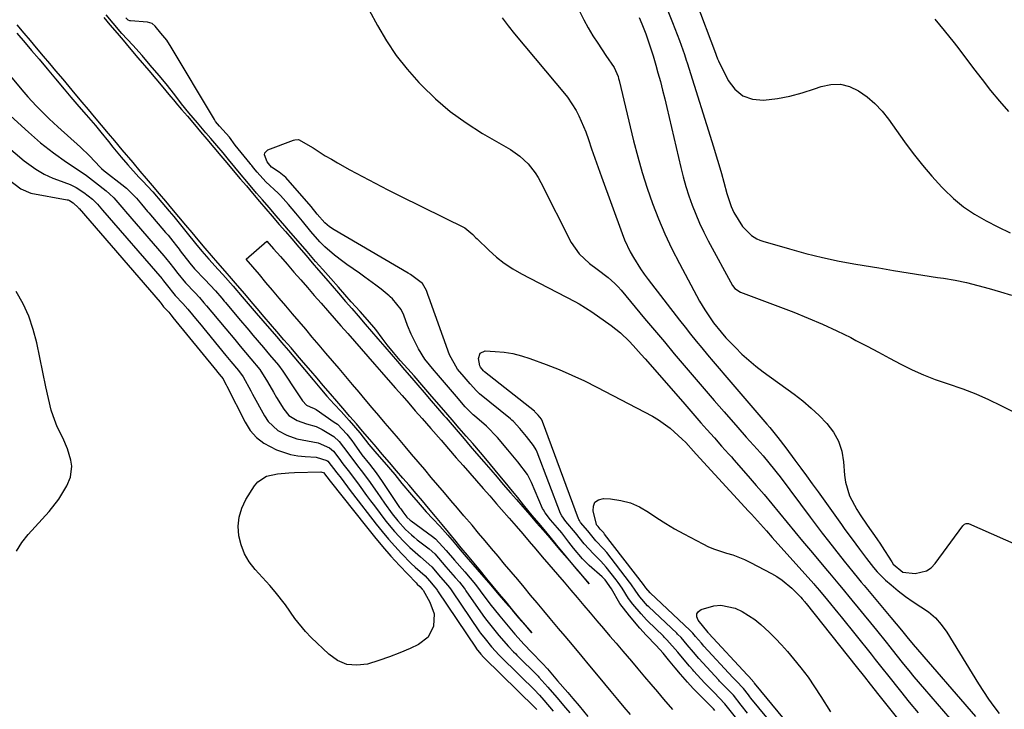
# Model space of a CAD drawing. Units: inches. Extents: x 1862523 to 1869705, y 447718 to 454008.
# Drawn here: x 1865434 to 1865721, y 449003 to 449204 of the extents above; entities that cross this region are included whole.
import ezdxf

# ---------------------------------------------------------------- set-up
doc = ezdxf.new("R2010")
doc.units = ezdxf.units.IN
doc.header["$MEASUREMENT"] = 0
doc.layers.add('7', color=7, linetype='Continuous')
doc.layers.add('8', color=7, linetype='Continuous')

msp = doc.modelspace()

# ---------------------------------------------------------------- linework, layer by layer
at = {"layer": '7', "color": 18}
for points in [[(1865631.02, 449209.28, 1656), (1865636.72, 449194.16, 1656), (1865636.93, 449193.6, 1656), (1865637.33, 449192.49, 1656), (1865637.58, 449191.96, 1656), (1865640.47, 449186.16, 1656), (1865642.4, 449183.63, 1656), (1865644.69, 449181.73, 1656), (1865647.5, 449180.78, 1656), (1865650.67, 449180.46, 1656), (1865654.76, 449180.97, 1656), (1865658.41, 449181.64, 1656), (1865662, 449182.59, 1656), (1865665.54, 449183.73, 1656), (1865667.49, 449184.44, 1656), (1865670.32, 449185.03, 1656), (1865673.08, 449185.11, 1656), (1865675.77, 449184.43, 1656), (1865678.4, 449183.23, 1656), (1865680.85, 449181.45, 1656), (1865683.14, 449179.5, 1656), (1865685.2, 449177.29, 1656), (1865687.09, 449174.93, 1656), (1865691.74, 449168.39, 1656), (1865694.3, 449164.94, 1656), (1865696.95, 449161.57, 1656), (1865699.74, 449158.31, 1656), (1865702.62, 449155.13, 1656), (1865703.17, 449154.55, 1656), (1865705.97, 449151.88, 1656), (1865708.93, 449149.41, 1656), (1865712.12, 449147.25, 1656), (1865715.46, 449145.31, 1656), (1865718.95, 449143.56, 1656), (1865722.45, 449141.85, 1656)], [(1865535.95, 449206.72, 1666), (1865538.41, 449202.18, 1666), (1865541, 449197.75, 1666), (1865543.82, 449193.48, 1666), (1865546.98, 449189.46, 1666), (1865550.37, 449185.61, 1666), (1865551.15, 449184.8, 1666), (1865555.25, 449180.85, 1666), (1865559.56, 449177.16, 1666), (1865564.16, 449173.85, 1666), (1865568.96, 449170.79, 1666), (1865577.11, 449166.07, 1666), (1865579.83, 449164.2, 1666), (1865582.22, 449161.93, 1666), (1865584.26, 449159.34, 1666), (1865585.14, 449157.94, 1666), (1865585.95, 449156.5, 1666), (1865594.77, 449139.08, 1666), (1865597.03, 449135.7, 1666), (1865600.03, 449132.95, 1666), (1865602.32, 449131.3, 1666), (1865605.48, 449128.85, 1666), (1865607.47, 449127.08, 1666), (1865608.39, 449126.12, 1666), (1865609.27, 449125.13, 1666), (1865616.11, 449116.93, 1666), (1865618.98, 449113.5, 1666), (1865621.85, 449110.08, 1666), (1865624.73, 449106.66, 1666), (1865627.62, 449103.25, 1666), (1865630.52, 449099.85, 1666), (1865633.42, 449096.46, 1666), (1865636.34, 449093.07, 1666), (1865639.27, 449089.69, 1666), (1865643.21, 449085.16, 1666), (1865645.65, 449082.39, 1666), (1865648.83, 449078.87, 1666), (1865650.58, 449076.92, 1666), (1865652.28, 449074.92, 1666), (1865653.93, 449072.88, 1666), (1865654.73, 449071.85, 1666), (1865655.52, 449070.8, 1666), (1865664.26, 449059.11, 1666), (1865666.02, 449056.77, 1666), (1865667.8, 449054.43, 1666), (1865669.59, 449052.11, 1666), (1865671.4, 449049.8, 1666), (1865674.22, 449046.22, 1666), (1865676.66, 449043.16, 1666), (1865678.31, 449041.13, 1666), (1865679.14, 449040.13, 1666), (1865679.98, 449039.12, 1666), (1865687.78, 449029.84, 1666), (1865690.87, 449026.12, 1666), (1865692.4, 449024.2, 1666), (1865694.23, 449022, 1666), (1865712.36, 449001, 1666)], [(1865597.3, 449206.21, 1662), (1865598.46, 449203.84, 1662), (1865599.69, 449201.52, 1662), (1865601.04, 449199.25, 1662), (1865602.46, 449197.03, 1662), (1865604.87, 449193.44, 1662), (1865607.24, 449189.96, 1662), (1865608.38, 449187.32, 1662), (1865608.54, 449186.76, 1662), (1865608.68, 449186.2, 1662), (1865612.9, 449168.62, 1662), (1865614.09, 449164, 1662), (1865615.39, 449159.41, 1662), (1865616.85, 449154.86, 1662), (1865618.41, 449150.35, 1662), (1865620.15, 449145.9, 1662), (1865622.01, 449141.51, 1662), (1865624.05, 449137.2, 1662), (1865626.22, 449132.95, 1662), (1865632.1, 449121.99, 1662), (1865633.6, 449119.41, 1662), (1865636.17, 449115.65, 1662), (1865638.35, 449112.88, 1662), (1865639.78, 449111.31, 1662), (1865642.53, 449108.45, 1662), (1865644.44, 449106.56, 1662), (1865646.42, 449104.75, 1662), (1865648.48, 449103.04, 1662), (1865650.61, 449101.4, 1662), (1865659.6, 449094.86, 1662), (1865662.14, 449092.89, 1662), (1865664.6, 449090.83, 1662), (1865666.93, 449088.63, 1662), (1865669.18, 449086.33, 1662), (1865671.06, 449083.83, 1662), (1865672.56, 449081.17, 1662), (1865673.48, 449078.26, 1662), (1865674.03, 449075.18, 1662), (1865674.31, 449071.29, 1662), (1865674.6, 449069.22, 1662), (1865675.78, 449065.27, 1662), (1865677.86, 449061.32, 1662), (1865678.82, 449059.76, 1662), (1865680.87, 449056.74, 1662), (1865683.71, 449052.75, 1662), (1865684.73, 449051.21, 1662), (1865685.06, 449050.69, 1662), (1865688.02, 449046.02, 1662), (1865688.45, 449045.4, 1662), (1865691.22, 449043.02, 1662), (1865694.83, 449042.67, 1662), (1865698.12, 449043.39, 1662), (1865699.48, 449044.33, 1662), (1865700.69, 449045.56, 1662), (1865708.68, 449056.56, 1662), (1865709.21, 449057.06, 1662), (1865709.65, 449057.24, 1662), (1865710.33, 449057.18, 1662), (1865727.75, 449049.59, 1662)], [(1865622.89, 449206.51, 1658), (1865624.21, 449203.09, 1658), (1865626.22, 449197.84, 1658), (1865627.67, 449193.78, 1658), (1865628.21, 449192.14, 1658), (1865628.47, 449191.32, 1658), (1865636.16, 449166.88, 1658), (1865636.95, 449164.31, 1658), (1865637.72, 449161.73, 1658), (1865638.46, 449159.15, 1658), (1865639.19, 449156.56, 1658), (1865640.08, 449153.26, 1658), (1865641.27, 449149.52, 1658), (1865642.05, 449147.73, 1658), (1865644.57, 449143.7, 1658), (1865647.17, 449141.05, 1658), (1865648.8, 449140.11, 1658), (1865649.66, 449139.75, 1658), (1865650.55, 449139.44, 1658), (1865658.27, 449137.17, 1658), (1865663.05, 449135.86, 1658), (1865667.87, 449134.66, 1658), (1865672.72, 449133.64, 1658), (1865677.6, 449132.73, 1658), (1865684.27, 449131.62, 1658), (1865688.53, 449130.92, 1658), (1865692.79, 449130.23, 1658), (1865697.06, 449129.56, 1658), (1865701.32, 449128.89, 1658), (1865703.13, 449128.62, 1658), (1865706.48, 449128.04, 1658), (1865709.81, 449127.37, 1658), (1865713.11, 449126.56, 1658), (1865716.39, 449125.67, 1658), (1865719.65, 449124.71, 1658), (1865722.91, 449123.74, 1658)], [(1865458.73, 449204.56, 1664), (1865460.52, 449202.43, 1664), (1865462.59, 449199.97, 1664), (1865464.36, 449197.9, 1664), (1865466.07, 449195.85, 1664), (1865468.61, 449192.81, 1664), (1865471.79, 449189.11, 1664), (1865473.85, 449186.67, 1664), (1865475.91, 449184.24, 1664), (1865477.68, 449182.15, 1664), (1865479.48, 449180.02, 1664), (1865479.73, 449179.71, 1664), (1865481.38, 449177.77, 1664), (1865483.05, 449175.79, 1664), (1865485.12, 449173.35, 1664), (1865486.88, 449171.27, 1664), (1865488.69, 449169.12, 1664), (1865490.75, 449166.7, 1664), (1865492.8, 449164.26, 1664), (1865494.57, 449162.18, 1664), (1865496.38, 449160.03, 1664), (1865498.44, 449157.61, 1664), (1865500.21, 449155.51, 1664), (1865502.01, 449153.38, 1664), (1865504.07, 449150.95, 1664), (1865505.87, 449148.86, 1664), (1865507.71, 449146.72, 1664), (1865509.79, 449144.3, 1664), (1865511.6, 449142.21, 1664), (1865513.43, 449140.08, 1664), (1865515.51, 449137.66, 1664), (1865517.6, 449135.25, 1664), (1865519.39, 449133.15, 1664), (1865521.24, 449131.01, 1664), (1865523.32, 449128.6, 1664), (1865525.15, 449126.46, 1664), (1865527, 449124.32, 1664), (1865529.08, 449121.9, 1664), (1865530.87, 449119.81, 1664), (1865532.72, 449117.67, 1664), (1865534.8, 449115.26, 1664), (1865536.6, 449113.16, 1664), (1865538.45, 449111.02, 1664), (1865540.52, 449108.62, 1664), (1865542.33, 449106.52, 1664), (1865544.17, 449104.38, 1664), (1865546.24, 449101.97, 1664), (1865548.32, 449099.56, 1664), (1865550.12, 449097.46, 1664), (1865551.97, 449095.32, 1664), (1865554.04, 449092.91, 1664), (1865555.84, 449090.82, 1664), (1865557.71, 449088.68, 1664), (1865558.33, 449087.97, 1664), (1865561.26, 449084.57, 1664), (1865563.56, 449081.85, 1664), (1865565.38, 449079.75, 1664), (1865567.22, 449077.61, 1664), (1865569.29, 449075.21, 1664), (1865571.31, 449072.87, 1664), (1865573.16, 449070.72, 1664), (1865574.99, 449068.6, 1664), (1865577.08, 449066.19, 1664), (1865578.8, 449064.2, 1664), (1865580.64, 449062.06, 1664), (1865582.67, 449059.71, 1664), (1865584.68, 449057.41, 1664), (1865586.56, 449055.25, 1664), (1865588.48, 449053.02, 1664), (1865591.38, 449049.65, 1664), (1865594.23, 449046.33, 1664), (1865596.14, 449044.13, 1664), (1865598.07, 449041.89, 1664), (1865600, 449039.66, 1664), (1865598.15, 449041.88, 1664), (1865597.16, 449043.05, 1664), (1865595.74, 449044.74, 1664), (1865593.38, 449047.56, 1664), (1865590.59, 449050.92, 1664), (1865590.32, 449051.26, 1664), (1865587.37, 449054.85, 1664), (1865585.35, 449057.28, 1664), (1865583.42, 449059.55, 1664), (1865580.88, 449062.67, 1664), (1865579.21, 449064.8, 1664), (1865577.68, 449066.67, 1664), (1865575.51, 449069.28, 1664), (1865573.5, 449071.7, 1664), (1865570.35, 449075.51, 1664), (1865568.34, 449077.92, 1664), (1865566.09, 449080.55, 1664), (1865564.19, 449082.67, 1664), (1865562.13, 449085, 1664), (1865560.1, 449087.36, 1664), (1865557, 449090.96, 1664), (1865554.21, 449094.21, 1664), (1865551.3, 449097.59, 1664), (1865549.03, 449100.17, 1664), (1865547.17, 449102.22, 1664), (1865545, 449104.7, 1664), (1865543.06, 449106.96, 1664), (1865541.16, 449109.23, 1664), (1865539.73, 449111.18, 1664), (1865537.89, 449113.7, 1664), (1865535.5, 449116.51, 1664), (1865533.31, 449118.9, 1664), (1865530.68, 449121.75, 1664), (1865528.84, 449123.88, 1664), (1865526.99, 449126.03, 1664), (1865524.78, 449128.6, 1664), (1865522.45, 449131.18, 1664), (1865520.34, 449133.53, 1664), (1865517.87, 449136.38, 1664), (1865515.24, 449139.44, 1664), (1865512.48, 449142.67, 1664), (1865511.44, 449143.9, 1664), (1865508.92, 449146.84, 1664), (1865506.88, 449149.21, 1664), (1865504.88, 449151.48, 1664), (1865503.19, 449153.42, 1664), (1865500.8, 449156.24, 1664), (1865498.19, 449159.33, 1664), (1865496.85, 449160.93, 1664), (1865495.04, 449163.19, 1664), (1865493.46, 449165.15, 1664), (1865491.64, 449167.3, 1664), (1865489.87, 449169.32, 1664), (1865488.4, 449170.99, 1664), (1865485.97, 449173.85, 1664), (1865483.5, 449176.78, 1664), (1865481.37, 449179.41, 1664), (1865479.42, 449182.04, 1664), (1865476.89, 449185.19, 1664), (1865474.8, 449187.67, 1664), (1865472.25, 449190.69, 1664), (1865469.87, 449193.51, 1664), (1865467.17, 449196.45, 1664), (1865463.99, 449199.85, 1664), (1865461.42, 449202.9, 1664), (1865459.41, 449205.29, 1664)], [(1865636.59, 449002.82, 1666), (1865636.16, 449003.26, 1666), (1865632.98, 449006.44, 1666), (1865632.53, 449006.89, 1666), (1865630.26, 449009.14, 1666), (1865628.56, 449011.01, 1666), (1865626.56, 449013.32, 1666), (1865624.99, 449015.2, 1666), (1865623.02, 449017.55, 1666), (1865621.46, 449019.43, 1666), (1865619.46, 449021.74, 1666), (1865616.59, 449024.73, 1666), (1865614.68, 449026.78, 1666), (1865611.69, 449030.3, 1666), (1865608.88, 449033.91, 1666), (1865606.44, 449038.16, 1666), (1865604.6, 449040.79, 1666), (1865603.72, 449041.72, 1666), (1865599.98, 449045.03, 1666), (1865598.04, 449046.97, 1666), (1865595.46, 449050.01, 1666), (1865594.1, 449051.77, 1666), (1865592.02, 449054.5, 1666), (1865590.79, 449055.98, 1666), (1865588.71, 449058.29, 1666), (1865587.15, 449060.28, 1666), (1865586.65, 449061.16, 1666), (1865586.44, 449061.61, 1666), (1865583.21, 449069.17, 1666), (1865582.04, 449071.48, 1666), (1865579.22, 449075.16, 1666), (1865576.28, 449078.71, 1666), (1865573.34, 449082.23, 1666), (1865570.08, 449085.55, 1666), (1865566.59, 449088.56, 1666), (1865566.23, 449088.87, 1666), (1865565.54, 449089.51, 1666), (1865563.93, 449091.23, 1666), (1865561.34, 449094.24, 1666), (1865558.46, 449097.59, 1666), (1865555.5, 449100.95, 1666), (1865554.85, 449101.72, 1666), (1865552.17, 449105.11, 1666), (1865550.28, 449108.1, 1666), (1865548.21, 449112.33, 1666), (1865547.15, 449114.88, 1666), (1865546.03, 449117.92, 1666), (1865545.23, 449119.57, 1666), (1865542.74, 449122.59, 1666), (1865542.1, 449123.18, 1666), (1865541.77, 449123.47, 1666), (1865539.4, 449125.4, 1666), (1865537.86, 449126.62, 1666), (1865534.72, 449128.98, 1666), (1865533.11, 449130.12, 1666), (1865529.47, 449132.65, 1666), (1865528.25, 449133.53, 1666), (1865525.87, 449135.37, 1666), (1865523.09, 449137.76, 1666), (1865521.58, 449139.26, 1666), (1865519.02, 449142.22, 1666), (1865516.5, 449145.22, 1666), (1865514.63, 449147.54, 1666), (1865512.51, 449150.09, 1666), (1865510.14, 449152.75, 1666), (1865509.42, 449153.39, 1666), (1865505.86, 449156.65, 1666), (1865503.4, 449159.48, 1666), (1865502.33, 449160.77, 1666), (1865501.8, 449161.41, 1666), (1865501.54, 449161.74, 1666), (1865501.27, 449162.06, 1666), (1865496.99, 449167.36, 1666), (1865495.3, 449169.72, 1666), (1865492.38, 449172.86, 1666), (1865491.23, 449174.3, 1666), (1865491, 449174.65, 1666), (1865490.89, 449174.83, 1666), (1865478.03, 449196.42, 1666), (1865477.85, 449196.72, 1666), (1865477.05, 449197.92, 1666), (1865475.36, 449199.97, 1666), (1865473.65, 449202, 1666), (1865472.8, 449202.79, 1666), (1865471.43, 449203.22, 1666), (1865466.51, 449203.56, 1666), (1865466.32, 449203.59, 1666), (1865465.78, 449203.81, 1666), (1865465.09, 449204.45, 1666)], [(1865574.66, 449204.49, 1664), (1865576.42, 449202.1, 1664), (1865578.27, 449199.77, 1664), (1865593.31, 449181.86, 1664), (1865593.71, 449181.39, 1664), (1865596.18, 449177.45, 1664), (1865596.97, 449175.94, 1664), (1865598.36, 449172.83, 1664), (1865598.96, 449171.24, 1664), (1865599.74, 449169.01, 1664), (1865600.69, 449166.28, 1664), (1865601.65, 449163.55, 1664), (1865602.63, 449160.83, 1664), (1865603.61, 449158.11, 1664), (1865609.58, 449141.65, 1664), (1865610.29, 449139.85, 1664), (1865611.93, 449136.35, 1664), (1865612.85, 449134.65, 1664), (1865614.9, 449131.37, 1664), (1865616.01, 449129.78, 1664), (1865617.17, 449128.23, 1664), (1865626.3, 449116.39, 1664), (1865627.89, 449114.36, 1664), (1865629.5, 449112.33, 1664), (1865631.13, 449110.32, 1664), (1865632.78, 449108.32, 1664), (1865634.44, 449106.34, 1664), (1865636.1, 449104.36, 1664), (1865637.78, 449102.39, 1664), (1865639.45, 449100.42, 1664), (1865651.7, 449086.11, 1664), (1865652.51, 449085.15, 1664), (1865654.92, 449082.24, 1664), (1865657.24, 449079.27, 1664), (1865659.87, 449075.68, 1664), (1865661.55, 449073.37, 1664), (1865663.23, 449071.06, 1664), (1865664.91, 449068.75, 1664), (1865666.57, 449066.43, 1664), (1865673.38, 449056.95, 1664), (1865674.41, 449055.52, 1664), (1865676.49, 449052.67, 1664), (1865678.63, 449049.77, 1664), (1865680.65, 449047.05, 1664), (1865682.72, 449044.37, 1664), (1865683.83, 449043.1, 1664), (1865686.25, 449040.74, 1664), (1865687.83, 449039.35, 1664), (1865689.91, 449037.62, 1664), (1865692.04, 449035.97, 1664), (1865694.26, 449034.44, 1664), (1865696.54, 449032.99, 1664), (1865698.72, 449031.46, 1664), (1865700.72, 449029.75, 1664), (1865702.46, 449027.77, 1664), (1865704.02, 449025.61, 1664), (1865713.32, 449010.51, 1664), (1865714.74, 449008.29, 1664), (1865716.19, 449006.11, 1664), (1865717.71, 449003.97, 1664), (1865719.28, 449001.86, 1664)], [(1865700.56, 449204.06, 1654), (1865703.33, 449200.79, 1654), (1865706.2, 449197.21, 1654), (1865707.58, 449195.38, 1654), (1865711.84, 449189.65, 1654), (1865714.3, 449186.45, 1654), (1865716.8, 449183.28, 1654), (1865719.39, 449180.19, 1654), (1865722.04, 449177.14, 1654)], [(1865433.4, 449199.95, 1664), (1865435.79, 449197.14, 1664), (1865437.69, 449194.98, 1664), (1865439.89, 449192.39, 1664), (1865442.2, 449189.58, 1664), (1865444.64, 449186.67, 1664), (1865447.17, 449183.67, 1664), (1865449.12, 449181.36, 1664), (1865451.46, 449178.61, 1664), (1865453.59, 449176.18, 1664), (1865456.29, 449173.06, 1664), (1865457.89, 449171.16, 1664), (1865460.13, 449168.4, 1664), (1865461.35, 449166.82, 1664), (1865463.75, 449163.9, 1664), (1865465.68, 449161.61, 1664), (1865468.92, 449158.06, 1664), (1865470.03, 449157.02, 1664), (1865473.01, 449153.81, 1664), (1865475.61, 449150.72, 1664), (1865477.77, 449148.17, 1664), (1865479.09, 449146.62, 1664), (1865481.83, 449143.23, 1664), (1865482.94, 449141.78, 1664), (1865485.41, 449138.75, 1664), (1865487.28, 449136.54, 1664), (1865489.33, 449134.14, 1664), (1865491.98, 449131.19, 1664), (1865493.37, 449129.72, 1664), (1865496.34, 449126.36, 1664), (1865499.01, 449123.25, 1664), (1865500.77, 449121.18, 1664), (1865503.1, 449118.48, 1664), (1865505.02, 449116.24, 1664), (1865506.96, 449113.99, 1664), (1865509.04, 449111.57, 1664), (1865510.42, 449109.96, 1664), (1865512.45, 449107.6, 1664), (1865515.6, 449103.87, 1664), (1865517.09, 449102.02, 1664), (1865519.61, 449099.01, 1664), (1865521.6, 449096.7, 1664), (1865523.67, 449094.3, 1664), (1865525.73, 449091.97, 1664), (1865527.79, 449089.84, 1664), (1865530.17, 449087.24, 1664), (1865533.21, 449083.58, 1664), (1865535.9, 449080.21, 1664), (1865538.21, 449077.53, 1664), (1865540.31, 449075.1, 1664), (1865543.46, 449071.47, 1664), (1865545.49, 449068.89, 1664), (1865548.29, 449065.6, 1664), (1865550.25, 449063.33, 1664), (1865552.56, 449060.66, 1664), (1865554.47, 449058.53, 1664), (1865556.51, 449056.41, 1664), (1865558.89, 449053.79, 1664), (1865560.68, 449051.66, 1664), (1865562.43, 449049.58, 1664), (1865564.22, 449047.5, 1664), (1865567.4, 449043.85, 1664), (1865567.99, 449043.18, 1664), (1865570.79, 449039.93, 1664), (1865573.8, 449036.39, 1664), (1865575.64, 449034.26, 1664), (1865577.52, 449032.06, 1664), (1865577.6, 449031.97, 1664), (1865579.45, 449029.8, 1664), (1865581.37, 449027.58, 1664), (1865583.29, 449025.35, 1664), (1865581.43, 449027.6, 1664), (1865579.53, 449029.88, 1664), (1865577.68, 449032.12, 1664), (1865575.82, 449034.37, 1664), (1865573.9, 449036.68, 1664), (1865572.08, 449038.89, 1664), (1865570.21, 449041.15, 1664), (1865568.35, 449043.39, 1664), (1865566.52, 449045.65, 1664), (1865564.56, 449048.02, 1664), (1865562.77, 449050.17, 1664), (1865560.91, 449052.42, 1664), (1865560.78, 449052.58, 1664), (1865559, 449054.73, 1664), (1865557.16, 449056.93, 1664), (1865555.24, 449059.25, 1664), (1865553.24, 449061.65, 1664), (1865551.47, 449063.79, 1664), (1865549.62, 449065.93, 1664), (1865547.56, 449068.34, 1664), (1865545.76, 449070.44, 1664), (1865543.91, 449072.59, 1664), (1865541.84, 449075, 1664), (1865539.78, 449077.4, 1664), (1865537.97, 449079.51, 1664), (1865536.12, 449081.65, 1664), (1865534.01, 449084.1, 1664), (1865532.22, 449086.21, 1664), (1865530.37, 449088.35, 1664), (1865528.3, 449090.76, 1664), (1865526.5, 449092.86, 1664), (1865524.66, 449095.01, 1664), (1865522.58, 449097.42, 1664), (1865520.78, 449099.52, 1664), (1865518.94, 449101.66, 1664), (1865516.87, 449104.08, 1664), (1865515.06, 449106.18, 1664), (1865513.22, 449108.32, 1664), (1865511.15, 449110.73, 1664), (1865509.07, 449113.15, 1664), (1865507.27, 449115.25, 1664), (1865505.43, 449117.39, 1664), (1865503.36, 449119.81, 1664), (1865501.56, 449121.9, 1664), (1865499.72, 449124.04, 1664), (1865497.64, 449126.47, 1664), (1865495.84, 449128.56, 1664), (1865494, 449130.7, 1664), (1865491.92, 449133.12, 1664), (1865490.08, 449135.26, 1664), (1865488.25, 449137.4, 1664), (1865486.2, 449139.83, 1664), (1865484.43, 449141.92, 1664), (1865482.62, 449144.07, 1664), (1865480.57, 449146.5, 1664), (1865478.52, 449148.94, 1664), (1865476.75, 449151.03, 1664), (1865474.95, 449153.18, 1664), (1865472.89, 449155.62, 1664), (1865471.12, 449157.7, 1664), (1865469.32, 449159.85, 1664), (1865467.26, 449162.29, 1664), (1865464.07, 449166.06, 1664), (1865461.92, 449168.61, 1664), (1865460.12, 449170.75, 1664), (1865458.07, 449173.2, 1664), (1865456.01, 449175.64, 1664), (1865454.25, 449177.73, 1664), (1865452.45, 449179.88, 1664), (1865450.4, 449182.33, 1664), (1865448.64, 449184.41, 1664), (1865446.85, 449186.55, 1664), (1865444.74, 449189.06, 1664), (1865442.99, 449191.14, 1664), (1865441.2, 449193.28, 1664), (1865439.13, 449195.74, 1664), (1865437.38, 449197.82, 1664), (1865435.59, 449199.95, 1664), (1865433.52, 449202.42, 1664)], [(1865429.52, 449189.86, 1666), (1865435.48, 449182.82, 1666), (1865436.65, 449181.47, 1666), (1865439.06, 449178.83, 1666), (1865440.41, 449177.43, 1666), (1865442.85, 449175.04, 1666), (1865444.09, 449173.87, 1666), (1865445.36, 449172.72, 1666), (1865451.97, 449166.8, 1666), (1865454.53, 449164.25, 1666), (1865457.66, 449160.97, 1666), (1865458.03, 449160.61, 1666), (1865458.81, 449159.91, 1666), (1865459.21, 449159.58, 1666), (1865463.95, 449155.95, 1666), (1865465.37, 449154.82, 1666), (1865468.2, 449151.93, 1666), (1865469.65, 449150.21, 1666), (1865471.47, 449148.08, 1666), (1865471.83, 449147.65, 1666), (1865476.71, 449141.99, 1666), (1865477.43, 449141.14, 1666), (1865478.85, 449139.44, 1666), (1865479.92, 449138.04, 1666), (1865480.62, 449137.1, 1666), (1865480.97, 449136.63, 1666), (1865483.73, 449132.97, 1666), (1865485.14, 449131.33, 1666), (1865488.11, 449128.24, 1666), (1865489.69, 449126.62, 1666), (1865491.22, 449124.96, 1666), (1865493.04, 449122.83, 1666), (1865493.77, 449121.97, 1666), (1865494.13, 449121.54, 1666), (1865497.94, 449117.03, 1666), (1865500.94, 449113.47, 1666), (1865502.14, 449112.05, 1666), (1865505.15, 449108.51, 1666), (1865506.99, 449106.37, 1666), (1865509.52, 449103.36, 1666), (1865510.81, 449101.57, 1666), (1865514.99, 449095.23, 1666), (1865515.37, 449094.66, 1666), (1865516.54, 449092.93, 1666), (1865517.7, 449091.66, 1666), (1865518.74, 449091.19, 1666), (1865519.93, 449090.71, 1666), (1865520.48, 449090.38, 1666), (1865525.81, 449086.77, 1666), (1865526.7, 449086.11, 1666), (1865529.48, 449083.26, 1666), (1865530.9, 449081.35, 1666), (1865531.59, 449080.38, 1666), (1865533.85, 449077.22, 1666), (1865536.05, 449074.46, 1666), (1865537.96, 449072, 1666), (1865539.75, 449069.45, 1666), (1865544.82, 449061.92, 1666), (1865545.12, 449061.47, 1666), (1865545.74, 449060.57, 1666), (1865546.93, 449059.03, 1666), (1865547.89, 449058.18, 1666), (1865548.15, 449057.98, 1666), (1865554.37, 449053.44, 1666), (1865555.25, 449052.75, 1666), (1865558.4, 449049.39, 1666), (1865560.76, 449046.51, 1666), (1865563.76, 449043.11, 1666), (1865566.9, 449039.5, 1666), (1865568.3, 449037.65, 1666), (1865571.06, 449033.85, 1666), (1865574.01, 449030.26, 1666), (1865575.46, 449028.46, 1666), (1865578.3, 449025.02, 1666), (1865581.1, 449021.95, 1666), (1865583.19, 449019.78, 1666), (1865586.36, 449016.5, 1666), (1865587.84, 449014.88, 1666), (1865590.79, 449011.45, 1666), (1865593.76, 449007.99, 1666), (1865595.24, 449006.26, 1666), (1865597.1, 449004.09, 1666), (1865599.63, 449001.04, 1666)], [(1865422.96, 449183.64, 1668), (1865436.76, 449171.11, 1668), (1865440.32, 449168.04, 1668), (1865444.04, 449165.17, 1668), (1865447.86, 449162.43, 1668), (1865451.88, 449159.82, 1668), (1865453.67, 449158.51, 1668), (1865456.29, 449156.46, 1668), (1865459.41, 449154.05, 1668), (1865460.42, 449153.23, 1668), (1865461.67, 449152.07, 1668), (1865464.55, 449148.68, 1668), (1865465.08, 449148.07, 1668), (1865476.18, 449135.19, 1668), (1865476.7, 449134.59, 1668), (1865477.96, 449133.06, 1668), (1865478.98, 449131.7, 1668), (1865480.27, 449129.98, 1668), (1865482.49, 449127.29, 1668), (1865485.2, 449124.49, 1668), (1865486.57, 449123.01, 1668), (1865487.88, 449121.48, 1668), (1865488.65, 449120.56, 1668), (1865490.18, 449118.75, 1668), (1865492.21, 449116.31, 1668), (1865494.24, 449113.87, 1668), (1865496.82, 449110.75, 1668), (1865498.37, 449108.89, 1668), (1865501.5, 449105.18, 1668), (1865504.13, 449102.07, 1668), (1865506.38, 449098.44, 1668), (1865508.14, 449095.45, 1668), (1865509.02, 449093.95, 1668), (1865511.11, 449090.46, 1668), (1865512.61, 449088.66, 1668), (1865515.03, 449087.21, 1668), (1865517.75, 449086.24, 1668), (1865520.51, 449085.43, 1668), (1865522.24, 449084.6, 1668), (1865525.69, 449082.58, 1668), (1865527.23, 449081.1, 1668), (1865529.73, 449077.8, 1668), (1865532.56, 449074.03, 1668), (1865533.64, 449072.68, 1668), (1865535.78, 449069.79, 1668), (1865538.24, 449066.25, 1668), (1865539.34, 449064.7, 1668), (1865540.44, 449063.15, 1668), (1865542.68, 449060.08, 1668), (1865544.29, 449057.96, 1668), (1865546.56, 449055.46, 1668), (1865548.22, 449053.93, 1668), (1865549.08, 449053.21, 1668), (1865549.96, 449052.51, 1668), (1865553.42, 449049.86, 1668), (1865555.04, 449048.43, 1668), (1865558.24, 449044.62, 1668), (1865560.97, 449041.52, 1668), (1865562.23, 449040.11, 1668), (1865563.61, 449038.37, 1668), (1865563.87, 449038.01, 1668), (1865564.12, 449037.64, 1668), (1865569.03, 449030.51, 1668), (1865569.79, 449029.46, 1668), (1865572.18, 449026.51, 1668), (1865573.68, 449024.65, 1668), (1865576.47, 449021.45, 1668), (1865577.99, 449019.86, 1668), (1865578.61, 449019.23, 1668), (1865578.92, 449018.92, 1668), (1865585.1, 449012.73, 1668), (1865585.37, 449012.46, 1668), (1865587.95, 449009.59, 1668), (1865590.52, 449006.59, 1668), (1865593.1, 449003.58, 1668), (1865594.36, 449002.07, 1668)], [(1865551.51, 449127.06, 1668), (1865547.98, 449129.7, 1668), (1865547.33, 449130.1, 1668), (1865525.75, 449142.72, 1668), (1865524.41, 449143.62, 1668), (1865523.05, 449144.75, 1668), (1865520.83, 449147.33, 1668), (1865519.04, 449149.5, 1668), (1865511.68, 449157.95, 1668), (1865511.25, 449158.39, 1668), (1865509.8, 449159.49, 1668), (1865507.49, 449160.98, 1668), (1865506.62, 449161.99, 1668), (1865506.23, 449162.53, 1668), (1865505.52, 449164.55, 1668), (1865505.6, 449165.12, 1668), (1865506.48, 449165.98, 1668), (1865513.95, 449168.87, 1668), (1865514.3, 449168.97, 1668), (1865515.4, 449169.01, 1668), (1865519.62, 449166.56, 1668), (1865523.15, 449164.31, 1668), (1865524.95, 449163.25, 1668), (1865526.76, 449162.22, 1668), (1865530.36, 449160.23, 1668), (1865534, 449158.25, 1668), (1865537.66, 449156.3, 1668), (1865541.35, 449154.41, 1668), (1865545.05, 449152.54, 1668), (1865563.75, 449143.28, 1668), (1865566.08, 449141.4, 1668), (1865566.93, 449140.53, 1668), (1865567.36, 449140.1, 1668), (1865570.76, 449136.78, 1668), (1865572.97, 449134.81, 1668), (1865575.28, 449132.98, 1668), (1865577.75, 449131.36, 1668), (1865580.32, 449129.88, 1668), (1865595.81, 449121.88, 1668), (1865597.09, 449121.18, 1668), (1865600.78, 449118.85, 1668), (1865606.4, 449114.86, 1668), (1865609.11, 449112.72, 1668), (1865611.59, 449110.31, 1668), (1865612.77, 449109.03, 1668), (1865615.1, 449106.45, 1668), (1865616.24, 449105.15, 1668), (1865627.21, 449092.62, 1668), (1865628.97, 449090.6, 1668), (1865630.73, 449088.59, 1668), (1865632.5, 449086.57, 1668), (1865634.26, 449084.56, 1668), (1865636.4, 449082.12, 1668), (1865638.51, 449079.75, 1668), (1865640.64, 449077.39, 1668), (1865641.35, 449076.59, 1668), (1865642.05, 449075.8, 1668), (1865646.28, 449070.97, 1668), (1865648.59, 449068.31, 1668), (1865650.88, 449065.63, 1668), (1865653.13, 449062.93, 1668), (1865655.37, 449060.21, 1668), (1865657.61, 449057.48, 1668), (1865659.85, 449054.76, 1668), (1865662.1, 449052.05, 1668), (1865664.36, 449049.35, 1668), (1865669.33, 449043.43, 1668), (1865669.92, 449042.73, 1668), (1865672.81, 449039.24, 1668), (1865673.39, 449038.54, 1668), (1865676.44, 449034.86, 1668), (1865678.24, 449032.69, 1668), (1865680.03, 449030.51, 1668), (1865681.82, 449028.33, 1668), (1865683.6, 449026.14, 1668), (1865686.45, 449022.64, 1668), (1865687.5, 449021.32, 1668), (1865689.23, 449019.12, 1668), (1865691.49, 449016.29, 1668), (1865692.99, 449014.45, 1668), (1865694.49, 449012.62, 1668), (1865697.56, 449009, 1668), (1865704.9, 449000.48, 1668)], [(1865430.87, 449157.46, 1672), (1865434.61, 449154.68, 1672), (1865437.46, 449153.4, 1672), (1865448.09, 449151.46, 1672), (1865448.33, 449151.41, 1672), (1865448.77, 449151.25, 1672), (1865449.78, 449150.63, 1672), (1865451.39, 449149.11, 1672), (1865451.5, 449148.97, 1672), (1865451.56, 449148.9, 1672), (1865475.13, 449121.62, 1672), (1865475.4, 449121.31, 1672), (1865476.12, 449120.35, 1672), (1865477.6, 449118.73, 1672), (1865478.23, 449117.97, 1672), (1865478.64, 449117.47, 1672), (1865478.85, 449117.22, 1672), (1865491.63, 449101.54, 1672), (1865491.81, 449101.31, 1672), (1865492.92, 449100, 1672), (1865493.45, 449099.33, 1672), (1865493.99, 449098.3, 1672), (1865494.34, 449097.6, 1672), (1865494.51, 449097.25, 1672), (1865499.85, 449086.68, 1672), (1865501.35, 449084.34, 1672), (1865503.12, 449082.28, 1672), (1865505.27, 449080.63, 1672), (1865508.94, 449078.7, 1672), (1865513.03, 449077.32, 1672), (1865515.15, 449076.93, 1672), (1865517.3, 449076.68, 1672), (1865520.56, 449076.49, 1672), (1865523.67, 449075.54, 1672), (1865523.94, 449075.33, 1672), (1865526.58, 449071.95, 1672), (1865527.76, 449070.42, 1672), (1865530.46, 449066.79, 1672), (1865531.13, 449065.92, 1672), (1865538, 449057.06, 1672), (1865539.76, 449054.86, 1672), (1865541.58, 449052.7, 1672), (1865543.46, 449050.59, 1672), (1865545.39, 449048.53, 1672), (1865548.21, 449045.61, 1672), (1865549.34, 449044.5, 1672), (1865552.27, 449041.94, 1672), (1865553.46, 449040.51, 1672), (1865555.1, 449038.66, 1672), (1865555.55, 449038.09, 1672), (1865555.76, 449037.79, 1672), (1865555.86, 449037.64, 1672), (1865567.05, 449020.89, 1672), (1865567.1, 449020.81, 1672), (1865568.42, 449019.17, 1672), (1865569.23, 449018.29, 1672), (1865569.38, 449018.14, 1672), (1865569.46, 449018.06, 1672), (1865584.16, 449003.64, 1672), (1865584.28, 449003.51, 1672), (1865584.7, 449003.02, 1672)], [(1865612.02, 449001.6, 1666), (1865610.2, 449003.79, 1666), (1865608.34, 449005.99, 1666), (1865606.42, 449008.28, 1666), (1865604.57, 449010.51, 1666), (1865602.65, 449012.8, 1666), (1865600.16, 449015.77, 1666), (1865597.92, 449018.51, 1666), (1865595.09, 449021.9, 1666), (1865592.98, 449024.38, 1666), (1865591.05, 449026.67, 1666), (1865588.63, 449029.59, 1666), (1865586.77, 449031.8, 1666), (1865584.84, 449034.09, 1666), (1865582.94, 449036.39, 1666), (1865581.02, 449038.68, 1666), (1865579.18, 449040.91, 1666), (1865577.25, 449043.19, 1666), (1865575.38, 449045.41, 1666), (1865573.47, 449047.72, 1666), (1865571.59, 449049.92, 1666), (1865569.67, 449052.2, 1666), (1865567.8, 449054.42, 1666), (1865565.88, 449056.7, 1666), (1865563.54, 449059.43, 1666), (1865561.67, 449061.64, 1666), (1865559.76, 449063.91, 1666), (1865557.9, 449066.13, 1666), (1865555.95, 449068.39, 1666), (1865554.03, 449070.66, 1666), (1865552.12, 449072.93, 1666), (1865550.24, 449075.15, 1666), (1865548.3, 449077.41, 1666), (1865546.41, 449079.64, 1666), (1865544.49, 449081.92, 1666), (1865542.6, 449084.15, 1666), (1865540.65, 449086.41, 1666), (1865538.76, 449088.65, 1666), (1865536.85, 449090.92, 1666), (1865534.79, 449093.35, 1666), (1865533.01, 449095.46, 1666), (1865531.06, 449097.72, 1666), (1865529.13, 449100.01, 1666), (1865527.2, 449102.3, 1666), (1865525.27, 449104.59, 1666), (1865523.32, 449106.84, 1666), (1865521.4, 449109.13, 1666), (1865519.39, 449111.5, 1666), (1865517.47, 449113.78, 1666), (1865515.53, 449116.04, 1666), (1865513.61, 449118.31, 1666), (1865511.68, 449120.58, 1666), (1865509.77, 449122.86, 1666), (1865507.82, 449125.12, 1666), (1865505.9, 449127.4, 1666), (1865503.99, 449129.67, 1666), (1865502.06, 449131.96, 1666), (1865500.11, 449134.22, 1666), (1865506.2, 449139.41, 1666), (1865508.15, 449137.15, 1666), (1865510.12, 449134.91, 1666), (1865512.08, 449132.68, 1666), (1865514.05, 449130.44, 1666), (1865516.03, 449128.15, 1666), (1865518, 449125.91, 1666), (1865519.97, 449123.65, 1666), (1865521.95, 449121.41, 1666), (1865523.85, 449119.21, 1666), (1865525.81, 449116.97, 1666), (1865527.75, 449114.76, 1666), (1865529.71, 449112.53, 1666), (1865531.66, 449110.27, 1666), (1865533.62, 449108.03, 1666), (1865535.58, 449105.8, 1666), (1865537.54, 449103.57, 1666), (1865539.49, 449101.31, 1666), (1865541.47, 449099.06, 1666), (1865543.57, 449096.66, 1666), (1865545.51, 449094.45, 1666), (1865547.46, 449092.22, 1666), (1865549.38, 449090, 1666), (1865551.34, 449087.76, 1666), (1865553.87, 449084.91, 1666), (1865556.91, 449081.45, 1666), (1865559.02, 449078.99, 1666), (1865561.31, 449076.36, 1666), (1865563.28, 449074.11, 1666), (1865565.23, 449071.85, 1666), (1865567.15, 449069.66, 1666), (1865569.12, 449067.42, 1666), (1865571.03, 449065.23, 1666), (1865572.98, 449062.97, 1666), (1865574.43, 449061.32, 1666), (1865576.7, 449058.74, 1666), (1865578.7, 449056.43, 1666), (1865580.65, 449054.18, 1666), (1865582.53, 449051.99, 1666), (1865584.47, 449049.72, 1666), (1865586.34, 449047.51, 1666), (1865588.27, 449045.25, 1666), (1865590.71, 449042.39, 1666), (1865592.65, 449040.12, 1666), (1865594.59, 449037.84, 1666), (1865596.46, 449035.64, 1666), (1865598.42, 449033.37, 1666), (1865600.28, 449031.17, 1666), (1865602.25, 449028.85, 1666), (1865604.18, 449026.6, 1666), (1865606.02, 449024.42, 1666), (1865607.83, 449022.33, 1666), (1865609.76, 449020.05, 1666), (1865612.27, 449017.09, 1666), (1865614.15, 449014.9, 1666), (1865616.09, 449012.62, 1666), (1865617.96, 449010.43, 1666), (1865619.9, 449008.16, 1666), (1865621.61, 449006.1, 1666), (1865624.19, 449003.07, 1666)], [(1865642.56, 449000.84, 1668), (1865639.47, 449004.76, 1668), (1865636.36, 449007.99, 1668), (1865635.29, 449009.05, 1668), (1865633.53, 449010.84, 1668), (1865630.43, 449014.23, 1668), (1865630.11, 449014.58, 1668), (1865629.16, 449015.66, 1668), (1865627.61, 449017.49, 1668), (1865625.76, 449019.71, 1668), (1865622.61, 449023.35, 1668), (1865621.92, 449024.05, 1668), (1865621.58, 449024.39, 1668), (1865616.97, 449028.86, 1668), (1865616.69, 449029.14, 1668), (1865615.06, 449030.89, 1668), (1865612.66, 449033.76, 1668), (1865611.44, 449035.39, 1668), (1865609.58, 449038.35, 1668), (1865608.41, 449040.04, 1668), (1865607.79, 449040.86, 1668), (1865604.91, 449044.51, 1668), (1865603.38, 449046.21, 1668), (1865601.2, 449048.35, 1668), (1865598.53, 449051.27, 1668), (1865595.99, 449054.54, 1668), (1865593.22, 449057.77, 1668), (1865591.97, 449059.47, 1668), (1865591.67, 449060.11, 1668), (1865584.8, 449077.97, 1668), (1865584.51, 449078.65, 1668), (1865583.81, 449079.94, 1668), (1865581.7, 449082.53, 1668), (1865579.78, 449084.84, 1668), (1865577.97, 449086.88, 1668), (1865577.51, 449087.3, 1668), (1865577.28, 449087.51, 1668), (1865577.04, 449087.71, 1668), (1865568.09, 449094.99, 1668), (1865567.15, 449095.85, 1668), (1865565.39, 449097.85, 1668), (1865563.64, 449099.89, 1668), (1865561.7, 449102.16, 1668), (1865559.31, 449106.35, 1668), (1865553.31, 449123.14, 1668), (1865553.14, 449123.62, 1668), (1865552.62, 449125.06, 1668), (1865551.51, 449127.06, 1668)], [(1865433.27, 449049.13, 1672), (1865434.85, 449051.64, 1672), (1865436.7, 449054.01, 1672), (1865442.86, 449060.76, 1672), (1865445.66, 449064.29, 1672), (1865447.96, 449068.17, 1672), (1865449.02, 449070.69, 1672), (1865449.39, 449073.94, 1672), (1865449.17, 449075.62, 1672), (1865448.16, 449078.94, 1672), (1865446.77, 449082.12, 1672), (1865445.17, 449085.38, 1672), (1865443.94, 449088.6, 1672), (1865443.44, 449090.26, 1672), (1865442.58, 449093.62, 1672), (1865441.84, 449097.01, 1672), (1865439.23, 449109.81, 1672), (1865438.2, 449113.73, 1672), (1865436.91, 449117.54, 1672), (1865435.21, 449121.19, 1672), (1865433.24, 449124.73, 1672)], [(1865522.68, 449072.03, 1674), (1865524.61, 449069.55, 1674), (1865535.13, 449056.21, 1674), (1865537.46, 449053.33, 1674), (1865539.84, 449050.49, 1674), (1865542.3, 449047.71, 1674), (1865544.81, 449044.98, 1674), (1865549.59, 449039.91, 1674), (1865549.91, 449039.59, 1674), (1865550.71, 449038.89, 1674), (1865551.39, 449038.1, 1674), (1865551.66, 449037.77, 1674), (1865553.64, 449034.35, 1674), (1865554.82, 449030.94, 1674), (1865554.66, 449027.33, 1674), (1865553.09, 449024.17, 1674), (1865550.31, 449022.01, 1674), (1865547.84, 449020.87, 1674), (1865544.85, 449019.57, 1674), (1865541.83, 449018.37, 1674), (1865538.75, 449017.31, 1674), (1865535.46, 449016.3, 1674), (1865532.37, 449015.96, 1674), (1865529.44, 449016.21, 1674), (1865526.73, 449017.37, 1674), (1865524.18, 449019.14, 1674), (1865519.1, 449024.04, 1674), (1865517.42, 449025.78, 1674), (1865514.35, 449029.52, 1674), (1865511.61, 449033.53, 1674), (1865508.64, 449037.37, 1674), (1865507.05, 449039.2, 1674), (1865502.77, 449043.85, 1674), (1865501.07, 449046.06, 1674), (1865499.66, 449048.41, 1674), (1865498.69, 449050.97, 1674), (1865498, 449053.67, 1674), (1865497.86, 449056.42, 1674), (1865498.1, 449059.1, 1674), (1865498.91, 449061.67, 1674), (1865500.09, 449064.16, 1674), (1865502.56, 449068.17, 1674), (1865503.56, 449069.39, 1674), (1865506.08, 449071.04, 1674), (1865509.25, 449071.68, 1674), (1865512.57, 449071.95, 1674), (1865514.23, 449072.02, 1674), (1865521.89, 449072.22, 1674), (1865522.16, 449072.2, 1674), (1865522.68, 449072.03, 1674)], [(1865659.14, 448991.75, 1672), (1865647.05, 449006.39, 1672), (1865646.76, 449006.75, 1672), (1865646.34, 449007.3, 1672), (1865644.92, 449009.15, 1672), (1865642.79, 449011.41, 1672), (1865641.83, 449012.38, 1672), (1865633.34, 449021.55, 1672), (1865633.05, 449021.87, 1672), (1865632.62, 449022.35, 1672), (1865630.96, 449024.34, 1672), (1865630.11, 449025.32, 1672), (1865629.65, 449025.81, 1672), (1865629.49, 449025.96, 1672), (1865629.33, 449026.11, 1672), (1865617.69, 449037.02, 1672), (1865616.47, 449038.48, 1672), (1865615.78, 449039.48, 1672), (1865604.48, 449054.13, 1672), (1865604.21, 449054.46, 1672), (1865603.73, 449054.98, 1672), (1865603.17, 449055.6, 1672), (1865602.61, 449056.32, 1672), (1865602.15, 449056.84, 1672), (1865602.12, 449056.89, 1672), (1865601.09, 449060.86, 1672), (1865601.2, 449062.3, 1672), (1865601.67, 449063.44, 1672), (1865602.7, 449064.12, 1672), (1865604.1, 449064.5, 1672), (1865606.22, 449064.38, 1672), (1865609.15, 449063.95, 1672), (1865611.98, 449063.22, 1672), (1865614.65, 449062.03, 1672), (1865617.2, 449060.52, 1672), (1865619.7, 449058.82, 1672), (1865622.25, 449057.18, 1672), (1865624.85, 449055.65, 1672), (1865627.5, 449054.19, 1672), (1865633.04, 449051.28, 1672), (1865634.72, 449050.47, 1672), (1865636.43, 449049.74, 1672), (1865639.97, 449048.59, 1672), (1865641.75, 449048.06, 1672), (1865645.21, 449046.72, 1672), (1865646.89, 449045.9, 1672), (1865653.03, 449042.67, 1672), (1865654.62, 449041.75, 1672), (1865656.14, 449040.74, 1672), (1865658.93, 449038.38, 1672), (1865661.57, 449035.81, 1672), (1865661.99, 449035.31, 1672), (1865662.71, 449034.43, 1672), (1865662.92, 449034.16, 1672), (1865663.13, 449033.9, 1672), (1865677.68, 449015.63, 1672), (1865680.11, 449012.55, 1672), (1865681.77, 449010.4, 1672), (1865684.26, 449007.24, 1672), (1865695.02, 448993.76, 1672)], [(1865663.71, 448991.79, 1674), (1865648.05, 449010.77, 1674), (1865648, 449010.84, 1674), (1865647.88, 449010.99, 1674), (1865646.43, 449012.71, 1674), (1865646.04, 449013.09, 1674), (1865645.98, 449013.16, 1674), (1865634.79, 449025.21, 1674), (1865634.74, 449025.27, 1674), (1865634.57, 449025.45, 1674), (1865631.65, 449029.07, 1674), (1865631.33, 449030.02, 1674), (1865631.32, 449030.88, 1674), (1865631.79, 449031.59, 1674), (1865632.58, 449032.21, 1674), (1865636.24, 449033.26, 1674), (1865638.33, 449033.43, 1674), (1865642.46, 449032.54, 1674), (1865644.46, 449031.58, 1674), (1865648.18, 449029.22, 1674), (1865649.9, 449027.83, 1674), (1865652.33, 449025.57, 1674), (1865654.17, 449023.75, 1674), (1865655.94, 449021.86, 1674), (1865657.66, 449019.92, 1674), (1865659.46, 449017.81, 1674), (1865661.6, 449015.17, 1674), (1865663.66, 449012.48, 1674), (1865665.59, 449009.69, 1674), (1865667.43, 449006.84, 1674), (1865670.18, 449002.36, 1674)]]:
    msp.add_polyline3d(points, dxfattribs=at)
at = {"layer": '8', "color": 18}
for points in [[(1865614.52, 449204.57, 1660), (1865615.32, 449202.67, 1660), (1865616.43, 449199.79, 1660), (1865617.45, 449196.88, 1660), (1865618.56, 449193.43, 1660), (1865619.36, 449190.7, 1660), (1865620, 449188.42, 1660), (1865620.69, 449185.9, 1660), (1865621.36, 449183.38, 1660), (1865621.99, 449180.85, 1660), (1865622.6, 449178.32, 1660), (1865626.66, 449160.9, 1660), (1865627.36, 449158.12, 1660), (1865628.12, 449155.37, 1660), (1865628.99, 449152.64, 1660), (1865629.92, 449149.93, 1660), (1865630.97, 449147.27, 1660), (1865632.09, 449144.64, 1660), (1865633.32, 449142.06, 1660), (1865634.64, 449139.52, 1660), (1865641.72, 449126.55, 1660), (1865642.4, 449125.61, 1660), (1865643.98, 449124.53, 1660), (1865659.5, 449118.71, 1660), (1865663.72, 449117.04, 1660), (1865667.9, 449115.27, 1660), (1865672.02, 449113.35, 1660), (1865676.09, 449111.33, 1660), (1865677.62, 449110.54, 1660), (1865680.89, 449108.83, 1660), (1865684.15, 449107.12, 1660), (1865687.4, 449105.39, 1660), (1865690.65, 449103.65, 1660), (1865693.93, 449102, 1660), (1865697.27, 449100.47, 1660), (1865700.69, 449099.14, 1660), (1865704.17, 449097.94, 1660), (1865708.71, 449096.41, 1660), (1865712.48, 449094.97, 1660), (1865716.18, 449093.33, 1660), (1865719.82, 449091.57, 1660), (1865726.64, 449088.04, 1660)], [(1865426.89, 449170.1, 1670), (1865435.57, 449162.85, 1670), (1865438.96, 449160.37, 1670), (1865441.38, 449158.96, 1670), (1865443.91, 449157.77, 1670), (1865445.21, 449157.26, 1670), (1865448.93, 449155.9, 1670), (1865450.72, 449155.08, 1670), (1865452.93, 449153.62, 1670), (1865455.47, 449151.64, 1670), (1865456.88, 449150.18, 1670), (1865458.33, 449148.48, 1670), (1865475.66, 449128.41, 1670), (1865475.81, 449128.23, 1670), (1865476.13, 449127.86, 1670), (1865476.88, 449126.93, 1670), (1865479.46, 449123.64, 1670), (1865481.77, 449121.24, 1670), (1865483.18, 449119.58, 1670), (1865485.92, 449116.28, 1670), (1865486.53, 449115.54, 1670), (1865494.23, 449106.15, 1670), (1865495.67, 449104.42, 1670), (1865497.93, 449101.74, 1670), (1865499.28, 449099.96, 1670), (1865501.51, 449095.8, 1670), (1865502.01, 449094.89, 1670), (1865505.45, 449088.56, 1670), (1865506.56, 449086.92, 1670), (1865509.41, 449084.3, 1670), (1865511.98, 449082.96, 1670), (1865514.93, 449081.9, 1670), (1865518, 449081.26, 1670), (1865521.09, 449080.68, 1670), (1865524.43, 449079.21, 1670), (1865525.56, 449078.25, 1670), (1865527.14, 449076.24, 1670), (1865528.29, 449074.63, 1670), (1865530.26, 449072.13, 1670), (1865532.99, 449068.42, 1670), (1865535.21, 449065.37, 1670), (1865536.33, 449063.86, 1670), (1865537.47, 449062.36, 1670), (1865540.83, 449057.94, 1670), (1865543.3, 449054.9, 1670), (1865545.97, 449052.03, 1670), (1865547.8, 449050.22, 1670), (1865550.84, 449047.56, 1670), (1865554.21, 449044.57, 1670), (1865556.68, 449041.6, 1670), (1865558.87, 449039.15, 1670), (1865559.63, 449038.16, 1670), (1865559.99, 449037.64, 1670), (1865568.04, 449025.71, 1670), (1865568.35, 449025.27, 1670), (1865569.67, 449023.61, 1670), (1865571.54, 449021.32, 1670), (1865573.8, 449018.88, 1670), (1865574.19, 449018.49, 1670), (1865584.61, 449008.2, 1670), (1865584.76, 449008.05, 1670), (1865585.49, 449007.28, 1670), (1865586.78, 449005.77, 1670), (1865589.53, 449002.57, 1670)], [(1865646.04, 449002, 1670), (1865644.24, 449004.35, 1670), (1865642, 449007.19, 1670), (1865639.48, 449009.8, 1670), (1865638.43, 449010.82, 1670), (1865637.92, 449011.34, 1670), (1865637.67, 449011.61, 1670), (1865631.89, 449017.9, 1670), (1865630.29, 449019.71, 1670), (1865628.5, 449021.86, 1670), (1865626.7, 449023.98, 1670), (1865625.7, 449025, 1670), (1865625.44, 449025.25, 1670), (1865617.33, 449032.95, 1670), (1865616.99, 449033.28, 1670), (1865614.73, 449035.88, 1670), (1865613.6, 449037.48, 1670), (1865612.11, 449039.68, 1670), (1865611.73, 449040.18, 1670), (1865605.07, 449048.76, 1670), (1865604.19, 449049.83, 1670), (1865601.96, 449052.18, 1670), (1865600.72, 449053.59, 1670), (1865599.58, 449055.07, 1670), (1865597.48, 449057.55, 1670), (1865597.12, 449058.05, 1670), (1865596.93, 449058.42, 1670), (1865596.85, 449058.61, 1670), (1865586.43, 449086.92, 1670), (1865586.07, 449087.6, 1670), (1865585.13, 449088.74, 1670), (1865584.2, 449089.77, 1670), (1865584.05, 449089.89, 1670), (1865569.52, 449101.4, 1670), (1865569.41, 449101.51, 1670), (1865569.23, 449101.71, 1670), (1865568.39, 449102.73, 1670), (1865568.2, 449103.12, 1670), (1865567.81, 449105.26, 1670), (1865568.24, 449106.82, 1670), (1865569.73, 449107.45, 1670), (1865572.62, 449107.33, 1670), (1865575.2, 449107.1, 1670), (1865577.75, 449106.71, 1670), (1865580.25, 449106.08, 1670), (1865582.72, 449105.29, 1670), (1865587.5, 449103.51, 1670), (1865591.25, 449102.03, 1670), (1865594.96, 449100.44, 1670), (1865598.62, 449098.73, 1670), (1865602.22, 449096.91, 1670), (1865618.36, 449088.43, 1670), (1865620.15, 449087.39, 1670), (1865623.5, 449085, 1670), (1865627.06, 449081.78, 1670), (1865628.07, 449080.78, 1670)], [(1865628.07, 449080.78, 1670), (1865630.34, 449078.26, 1670), (1865631.1, 449077.43, 1670), (1865646.36, 449060.85, 1670), (1865647.23, 449059.9, 1670), (1865648.96, 449057.99, 1670), (1865651.54, 449055.1, 1670), (1865653.26, 449053.17, 1670), (1865665.34, 449039.67, 1670), (1865665.68, 449039.29, 1670), (1865667.01, 449037.75, 1670), (1865669.33, 449034.92, 1670), (1865672.32, 449031.25, 1670), (1865673.31, 449030.03, 1670), (1865682.04, 449019.16, 1670), (1865683.23, 449017.67, 1670), (1865685.57, 449014.67, 1670), (1865686.75, 449013.18, 1670), (1865690.6, 449008.36, 1670), (1865693.13, 449005.24, 1670), (1865695.68, 449002.13, 1670)]]:
    msp.add_polyline3d(points, dxfattribs=at)

doc.saveas('drawing.dxf')
